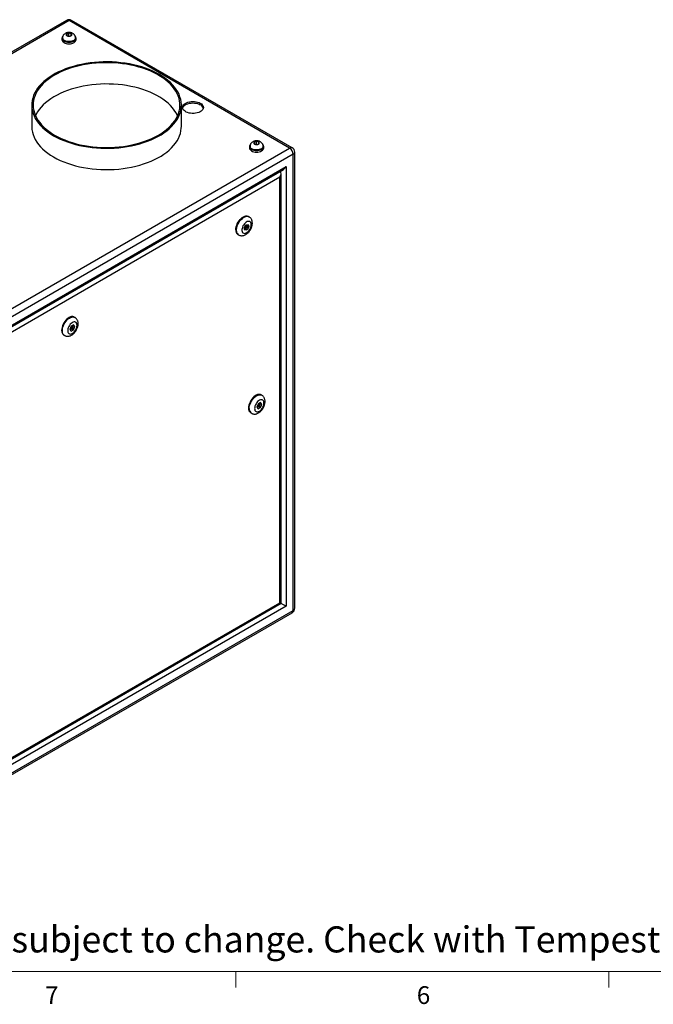
# Model space of a CAD drawing. Units: inches. Extents: x 0.4 to 16.6, y 0.2 to 10.8.
# Drawn here: x 3.4 to 6.8, y 0.2 to 5.4 of the extents above; entities that cross this region are included whole.
import ezdxf

# ---------------------------------------------------------------- set-up
doc = ezdxf.new("R2010")
doc.units = ezdxf.units.IN
doc.header["$MEASUREMENT"] = 0
doc.styles.add('SLDTEXTSTYLE0', font='TXT', dxfattribs={"width": 0.75})

msp = doc.modelspace()

# ---------------------------------------------------------------- linework, layer by layer
at = {"color": 7, "linetype": 'Continuous', "lineweight": 25}
for p, q in [((3.67019, 5.40865), (1.30365, 4.04247)), ((3.68349, 5.40733), (1.31695, 4.04115)), ((4.84796, 4.7351), (3.68349, 5.40733)), ((4.86125, 4.73642), (3.69679, 5.40865)), ((3.64609, 5.31475), (3.64609, 5.30658)), ((3.64904, 5.31638), (3.64904, 5.31475)), ((3.68232, 5.34056), (3.67114, 5.33605)), ((3.67114, 5.33605), (3.67231, 5.3282)), ((3.67231, 5.3282), (3.68467, 5.32487)), ((3.69467, 5.33722), (3.68232, 5.34056)), ((3.68232, 5.3255), (3.68232, 5.34056)), ((3.68467, 5.32487), (3.69585, 5.32938)), ((3.69585, 5.32938), (3.69467, 5.33722)), ((3.69467, 5.32891), (3.69467, 5.33722)), ((3.71794, 5.31475), (3.71794, 5.31638)), ((3.72089, 5.30658), (3.72089, 5.31475)), ((3.48648, 4.96167), (3.48648, 4.8494)), ((4.27648, 4.8494), (4.27648, 4.96167)), ((2.48141, 3.36892), (4.84796, 4.7351)), ((4.63604, 4.74326), (4.63604, 4.7351)), ((4.63899, 4.7449), (4.63899, 4.74326)), ((4.67227, 4.76907), (4.66109, 4.76456)), ((4.66109, 4.76456), (4.66226, 4.75672)), ((4.66226, 4.75672), (4.67462, 4.75338)), ((4.68462, 4.76574), (4.67227, 4.76907)), ((4.67227, 4.75402), (4.67227, 4.76907)), ((4.67462, 4.75338), (4.6858, 4.75789)), ((4.6858, 4.75789), (4.68462, 4.76574)), ((4.68462, 4.75742), (4.68462, 4.76574)), ((4.70789, 4.74326), (4.70789, 4.7449)), ((4.71084, 4.7351), (4.71084, 4.74326)), ((4.86677, 4.70252), (2.50022, 3.33634)), ((4.86677, 2.29634), (4.86677, 4.70252)), ((4.87456, 2.3072), (4.87456, 4.71338)), ((2.53798, 3.31454), (4.82901, 4.63712)), ((4.82901, 4.63712), (4.82901, 2.31814)), ((2.54384, 3.31115), (4.81486, 4.62219)), ((4.79648, 4.58078), (2.57051, 3.29575)), ((4.79648, 2.33693), (4.79648, 4.58078)), ((4.80234, 2.33354), (4.80234, 4.60049)), ((4.63376, 4.37245), (4.63023, 4.37449)), ((4.60811, 4.31387), (4.6175, 4.32944)), ((4.61101, 4.30109), (4.60811, 4.31387)), ((4.60994, 4.31692), (4.61791, 4.31232)), ((4.61687, 4.31292), (4.61448, 4.30897)), ((4.62291, 4.32098), (4.61511, 4.32548)), ((4.6175, 4.32944), (4.6298, 4.33221)), ((4.62387, 4.32453), (4.62203, 4.32148)), ((4.6225, 4.33057), (4.62387, 4.32453)), ((4.63271, 4.31943), (4.62332, 4.30386)), ((4.62387, 4.32453), (4.63271, 4.31943)), ((4.6298, 4.33221), (4.63271, 4.31943)), ((4.57523, 4.27922), (4.57877, 4.27718)), ((4.61448, 4.30897), (4.60948, 4.30784)), ((4.62332, 4.30386), (4.61101, 4.30109)), ((4.61448, 4.30897), (4.62332, 4.30386)), ((3.71453, 3.84178), (3.71099, 3.84382)), ((3.69474, 3.79513), (3.68831, 3.77856)), ((3.7076, 3.80256), (3.69474, 3.79513)), ((3.70367, 3.79031), (3.69503, 3.7953)), ((3.70231, 3.7911), (3.70519, 3.79851)), ((3.70519, 3.79851), (3.70386, 3.8004)), ((3.70519, 3.79851), (3.71403, 3.79341)), ((3.71403, 3.79341), (3.7076, 3.80256)), ((3.7076, 3.77684), (3.71403, 3.79341)), ((3.65599, 3.74856), (3.65953, 3.74652)), ((3.68831, 3.77856), (3.69474, 3.76941)), ((3.68964, 3.77667), (3.69847, 3.78177)), ((3.69119, 3.78597), (3.69867, 3.78165)), ((3.69474, 3.76941), (3.7076, 3.77684)), ((3.69966, 3.78142), (3.7076, 3.77684)), ((4.70094, 3.43138), (4.6974, 3.43342)), ((4.68102, 3.38484), (4.67452, 3.368)), ((4.69409, 3.39242), (4.68102, 3.38484)), ((4.69008, 3.37991), (4.68129, 3.38499)), ((4.68886, 3.38062), (4.69181, 3.38826)), ((4.69181, 3.38826), (4.69039, 3.39027)), ((4.69181, 3.38826), (4.70065, 3.38316)), ((4.70065, 3.38316), (4.69409, 3.39242)), ((4.69415, 3.36632), (4.70065, 3.38316)), ((4.64241, 3.33815), (4.64594, 3.33611)), ((4.67452, 3.368), (4.68108, 3.35874)), ((4.67594, 3.36599), (4.68504, 3.37127)), ((4.67747, 3.37564), (4.68508, 3.37125)), ((4.68108, 3.35874), (4.69415, 3.36632)), ((4.68602, 3.37102), (4.69415, 3.36632)), ((2.50022, 0.93016), (4.86677, 2.29634)), ((4.82901, 2.31814), (2.53798, 0.99556)), ((2.55636, 1.03697), (4.80234, 2.33354)), ((2.57051, 1.0519), (4.79648, 2.33693)), ((2.49471, 0.91798), (4.86125, 2.28416))]:
    msp.add_line(p, q, dxfattribs=at)
at = {"color": 8, "linetype": 'Continuous', "lineweight": 25}
msp.add_line((4.80072, 4.60865), (4.80072, 4.61403), dxfattribs=at)
at = {"color": 7, "linetype": 'Continuous', "lineweight": 18}
for p, q in [((16.37625, 0.39207), (0.62625, 0.39207)), ((4.5635, 0.39207), (4.5635, 0.30727)), ((6.53225, 0.39207), (6.53225, 0.30727))]:
    msp.add_line(p, q, dxfattribs=at)
at = {"color": 7, "linetype": 'Continuous', "lineweight": 25, "flags": 128}
for points in [[(3.65076, 5.32519), (3.64894, 5.32301), (3.64681, 5.31896), (3.64609, 5.31475), (3.64681, 5.31054), (3.64894, 5.30649), (3.65239, 5.30275), (3.65705, 5.29948)], [(3.64609, 5.30658), (3.64681, 5.30237), (3.64894, 5.29832), (3.65239, 5.29459), (3.65705, 5.29132), (3.66271, 5.28863), (3.66918, 5.28664), (3.6762, 5.28541), (3.68349, 5.28499), (3.69079, 5.28541), (3.69781, 5.28664), (3.70427, 5.28863), (3.70994, 5.29132), (3.71459, 5.29459), (3.71805, 5.29832), (3.72018, 5.30237), (3.72089, 5.30658), (3.72089, 5.30658)], [(3.65705, 5.29948), (3.66271, 5.2968), (3.66918, 5.2948), (3.6762, 5.29357), (3.68349, 5.29316), (3.69079, 5.29357), (3.69781, 5.2948), (3.70427, 5.2968), (3.70994, 5.29948), (3.71459, 5.30275), (3.71805, 5.30649), (3.72018, 5.31054), (3.72089, 5.31475), (3.72018, 5.31896), (3.71805, 5.32301), (3.71709, 5.32423)], [(3.65913, 5.30069), (3.66454, 5.29814), (3.67071, 5.29628), (3.67742, 5.29517), (3.68437, 5.29487), (3.69128, 5.29538), (3.69788, 5.29668), (3.70388, 5.29872), (3.70905, 5.30142), (3.71318, 5.30466), (3.71609, 5.30832), (3.71767, 5.31224), (3.71794, 5.31475)], [(3.67328, 5.32682), (3.67693, 5.32528), (3.68123, 5.32448), (3.68575, 5.32448), (3.69005, 5.32528), (3.69371, 5.32682), (3.69637, 5.32893), (3.69776, 5.33141), (3.69776, 5.33402), (3.69637, 5.3365), (3.69371, 5.33861), (3.69005, 5.34015), (3.68575, 5.34095), (3.68123, 5.34095), (3.67693, 5.34015), (3.67328, 5.33861), (3.67062, 5.3365), (3.66922, 5.33402), (3.66922, 5.33141), (3.67062, 5.32893), (3.67328, 5.32682)], [(3.60218, 4.80043), (3.61921, 4.79116), (3.63717, 4.78249), (3.65599, 4.77445), (3.67559, 4.76707), (3.69593, 4.76037), (3.71691, 4.75438), (3.73847, 4.74911), (3.76053, 4.74459), (3.78302, 4.74084), (3.80586, 4.73786), (3.82896, 4.73567), (3.85224, 4.73427), (3.87563, 4.73367), (3.89904, 4.73387), (3.92238, 4.73487), (3.94559, 4.73666), (3.96856, 4.73925), (3.99123, 4.74262), (4.01352, 4.74676), (4.03534, 4.75165), (4.05662, 4.75728), (4.07729, 4.76363), (4.09727, 4.77068), (4.11649, 4.77839), (4.13488, 4.78675), (4.15239, 4.79572), (4.16894, 4.80528), (4.18449, 4.81538), (4.19897, 4.826), (4.21233, 4.8371), (4.22453, 4.84863), (4.23553, 4.86056), (4.24528, 4.87285), (4.25376, 4.88545), (4.26093, 4.89831), (4.26676, 4.9114), (4.27125, 4.92466), (4.27436, 4.93806), (4.27609, 4.95154), (4.27644, 4.96505), (4.2754, 4.97855), (4.27297, 4.99199), (4.26918, 5.00533), (4.26401, 5.01851), (4.25751, 5.03149), (4.24968, 5.04423), (4.24057, 5.05668), (4.23019, 5.06879), (4.21858, 5.08053), (4.20579, 5.09185), (4.19186, 5.10271), (4.17685, 5.11308), (4.16079, 5.12291), (4.14375, 5.13218), (4.12579, 5.14085), (4.10698, 5.14889), (4.08737, 5.15627), (4.06704, 5.16297), (4.04606, 5.16896), (4.02449, 5.17423), (4.00243, 5.17875), (3.97994, 5.1825), (3.95711, 5.18548), (3.93401, 5.18767), (3.91072, 5.18907), (3.88734, 5.18967), (3.86393, 5.18947), (3.84058, 5.18847), (3.81738, 5.18668), (3.7944, 5.18409), (3.77173, 5.18072), (3.74944, 5.17658), (3.72762, 5.17169), (3.70634, 5.16606), (3.68567, 5.15971), (3.6657, 5.15267), (3.64648, 5.14495), (3.62808, 5.13659), (3.61057, 5.12762), (3.59402, 5.11806), (3.57848, 5.10796), (3.564, 5.09734), (3.55063, 5.08624), (3.53843, 5.07471), (3.52743, 5.06278), (3.51768, 5.05049), (3.5092, 5.03789), (3.50204, 5.02503), (3.4962, 5.01194), (3.49172, 4.99868), (3.48861, 4.98528), (3.48687, 4.9718), (3.48653, 4.95829), (3.48757, 4.94479), (3.48999, 4.93135), (3.49379, 4.91801), (3.49895, 4.90483), (3.50546, 4.89185), (3.51328, 4.87911), (3.5224, 4.86666), (3.53278, 4.85455), (3.54438, 4.84281), (3.55717, 4.83149), (3.5711, 4.82063), (3.58612, 4.81026), (3.60218, 4.80043)], [(3.60748, 4.80349), (3.62436, 4.79431), (3.64215, 4.78574), (3.66081, 4.77779), (3.68025, 4.7705), (3.70042, 4.76389), (3.72123, 4.758), (3.74261, 4.75283), (3.7645, 4.74841), (3.7868, 4.74475), (3.80944, 4.74187), (3.83234, 4.73978), (3.85542, 4.73848), (3.87858, 4.73798), (3.90176, 4.73828), (3.92487, 4.73938), (3.94782, 4.74127), (3.97053, 4.74396), (3.99293, 4.74742), (4.01492, 4.75165), (4.03644, 4.75664), (4.0574, 4.76235), (4.07774, 4.76878), (4.09737, 4.7759), (4.11623, 4.78369), (4.13424, 4.79211), (4.15136, 4.80114), (4.1675, 4.81075), (4.18263, 4.82089), (4.19667, 4.83154), (4.20959, 4.84266), (4.22133, 4.8542), (4.23186, 4.86612), (4.24113, 4.87839), (4.24911, 4.89095), (4.25578, 4.90377), (4.26111, 4.9168), (4.26508, 4.92999), (4.26767, 4.94329), (4.26888, 4.95665), (4.26871, 4.97003), (4.26715, 4.98339), (4.26421, 4.99666), (4.2599, 5.00982), (4.25424, 5.02279), (4.24724, 5.03555), (4.23893, 5.04805), (4.22934, 5.06023), (4.21851, 5.07207), (4.20647, 5.08351), (4.19326, 5.09451), (4.17894, 5.10503), (4.16356, 5.11505), (4.14717, 5.12451), (4.12982, 5.13339), (4.11159, 5.14166), (4.09253, 5.14928), (4.07272, 5.15623), (4.05222, 5.16248), (4.03111, 5.16802), (4.00947, 5.17282), (3.98736, 5.17686), (3.96488, 5.18013), (3.9421, 5.18262), (3.9191, 5.18431), (3.89597, 5.18521), (3.87279, 5.18531), (3.84963, 5.18461), (3.8266, 5.18311), (3.80375, 5.18082), (3.78119, 5.17775), (3.75899, 5.1739), (3.73722, 5.16929), (3.71597, 5.16394), (3.69531, 5.15786), (3.67532, 5.15108), (3.65607, 5.14362), (3.63762, 5.13552), (3.62005, 5.12679), (3.60341, 5.11747), (3.58777, 5.10759), (3.57318, 5.09718), (3.55969, 5.0863), (3.54736, 5.07497), (3.53622, 5.06323), (3.52631, 5.05113), (3.51768, 5.0387), (3.51035, 5.02601), (3.50435, 5.01308), (3.4997, 4.99997), (3.49642, 4.98672), (3.49451, 4.97338), (3.49399, 4.96), (3.49486, 4.94662), (3.49711, 4.9333), (3.50074, 4.92008), (3.50573, 4.90701), (3.51206, 4.89414), (3.51972, 4.8815), (3.52867, 4.86916), (3.53889, 4.85714), (3.55033, 4.8455), (3.56296, 4.83428), (3.57672, 4.82351), (3.59158, 4.81323), (3.60748, 4.80349)], [(4.25658, 4.90553), (4.25424, 4.91052), (4.24724, 4.92328), (4.23893, 4.93577), (4.22934, 4.94796), (4.21851, 4.95979), (4.20647, 4.97123), (4.19326, 4.98223), (4.17894, 4.99276), (4.16356, 5.00277), (4.14717, 5.01224), (4.12982, 5.02112), (4.11159, 5.02938), (4.09253, 5.03701), (4.07272, 5.04396), (4.05222, 5.05021), (4.03111, 5.05575), (4.00947, 5.06054), (3.98736, 5.06458), (3.96488, 5.06785), (3.9421, 5.07034), (3.9191, 5.07204), (3.89597, 5.07294), (3.87279, 5.07304), (3.84963, 5.07234), (3.8266, 5.07084), (3.80375, 5.06855), (3.78119, 5.06547), (3.75899, 5.06162), (3.73722, 5.05701), (3.71597, 5.05166), (3.69531, 5.04559), (3.67532, 5.03881), (3.65607, 5.03135), (3.63762, 5.02324), (3.62005, 5.01451), (3.60341, 5.00519), (3.58777, 4.99531), (3.57318, 4.98491), (3.55969, 4.97402), (3.54736, 4.96269), (3.53622, 4.95095), (3.52631, 4.93885), (3.51768, 4.92643), (3.51035, 4.91373), (3.50638, 4.90553)], [(4.37646, 4.97186), (4.38219, 4.96796), (4.38677, 4.96359), (4.39008, 4.95885), (4.39202, 4.95387), (4.39256, 4.94877), (4.39167, 4.94368), (4.38937, 4.93875), (4.38574, 4.93409), (4.38086, 4.92982), (4.37486, 4.92607), (4.36789, 4.92292), (4.36014, 4.92045), (4.3518, 4.91874), (4.3431, 4.91782), (4.33425, 4.91771), (4.32548, 4.91843), (4.31703, 4.91995), (4.30911, 4.92223), (4.30193, 4.92522), (4.29567, 4.92883), (4.2905, 4.93298), (4.28654, 4.93755), (4.28391, 4.94243), (4.28267, 4.94749), (4.28284, 4.9526), (4.28444, 4.95762), (4.28741, 4.96244), (4.29168, 4.96691), (4.29714, 4.97093), (4.30365, 4.9744), (4.31103, 4.97722), (4.3191, 4.97931), (4.32765, 4.98064), (4.33646, 4.98115), (4.34529, 4.98084), (4.35393, 4.97972), (4.36214, 4.97781), (4.36972, 4.97517), (4.37646, 4.97186)], [(4.28302, 4.94532), (4.28444, 4.94946), (4.28741, 4.95427), (4.29168, 4.95875), (4.29714, 4.96277), (4.30365, 4.96623), (4.31103, 4.96905), (4.3191, 4.97115), (4.32765, 4.97247), (4.33646, 4.97298), (4.34529, 4.97268), (4.35393, 4.97155), (4.36214, 4.96965), (4.36972, 4.967), (4.37646, 4.96369)], [(3.48648, 4.8494), (3.48653, 4.84602), (3.48757, 4.83252), (3.48999, 4.81907), (3.49379, 4.80574), (3.49895, 4.79256), (3.50546, 4.77957), (3.51328, 4.76684), (3.5224, 4.75439), (3.53278, 4.74228), (3.54438, 4.73054), (3.55717, 4.71922), (3.5711, 4.70836), (3.58612, 4.69799), (3.60218, 4.68816), (3.61921, 4.67889), (3.63717, 4.67022), (3.65599, 4.66218), (3.67559, 4.65479), (3.69593, 4.64809), (3.71691, 4.6421), (3.73847, 4.63684), (3.76053, 4.63232), (3.78302, 4.62856), (3.80586, 4.62559), (3.82896, 4.62339), (3.85224, 4.62199), (3.87563, 4.62139), (3.89904, 4.62159), (3.92238, 4.62259), (3.94559, 4.62439), (3.96856, 4.62698), (3.99123, 4.63035), (4.01352, 4.63448), (4.03534, 4.63938), (4.05662, 4.64501), (4.07729, 4.65136), (4.09727, 4.6584), (4.11649, 4.66612), (4.13488, 4.67447), (4.15239, 4.68345), (4.16894, 4.693), (4.18449, 4.70311), (4.19897, 4.71373), (4.21233, 4.72482), (4.22453, 4.73636), (4.23553, 4.74829), (4.24528, 4.76057), (4.25376, 4.77317), (4.26093, 4.78604), (4.26676, 4.79913), (4.27125, 4.81239), (4.27436, 4.82578), (4.27609, 4.83926), (4.27648, 4.8494)], [(4.64071, 4.75371), (4.63889, 4.75153), (4.63676, 4.74748), (4.63604, 4.74326), (4.63676, 4.73905), (4.63889, 4.735), (4.64234, 4.73127), (4.647, 4.728)], [(4.63604, 4.7351), (4.63676, 4.73089), (4.63889, 4.72684), (4.64234, 4.7231), (4.647, 4.71983), (4.65266, 4.71715), (4.65913, 4.71515), (4.66615, 4.71392), (4.67344, 4.71351), (4.68074, 4.71392), (4.68776, 4.71515), (4.69422, 4.71715), (4.69989, 4.71983), (4.70454, 4.7231), (4.708, 4.72684), (4.71012, 4.73089), (4.71084, 4.7351), (4.71084, 4.7351)], [(4.647, 4.728), (4.65266, 4.72531), (4.65913, 4.72332), (4.66615, 4.72209), (4.67344, 4.72167), (4.68074, 4.72209), (4.68776, 4.72332), (4.69422, 4.72531), (4.69989, 4.728), (4.70454, 4.73127), (4.708, 4.735), (4.71012, 4.73905), (4.71084, 4.74326), (4.71012, 4.74748), (4.708, 4.75153), (4.70704, 4.75275)], [(4.64908, 4.7292), (4.65449, 4.72666), (4.66066, 4.7248), (4.66736, 4.72369), (4.67431, 4.72338), (4.68123, 4.72389), (4.68782, 4.72519), (4.69383, 4.72723), (4.699, 4.72993), (4.70313, 4.73318), (4.70604, 4.73683), (4.70761, 4.74075), (4.70789, 4.74326)], [(4.66323, 4.75533), (4.66688, 4.7538), (4.67118, 4.75299), (4.6757, 4.75299), (4.68, 4.7538), (4.68366, 4.75533), (4.68632, 4.75744), (4.68771, 4.75992), (4.68771, 4.76253), (4.68632, 4.76501), (4.68366, 4.76713), (4.68, 4.76866), (4.6757, 4.76947), (4.67118, 4.76947), (4.66688, 4.76866), (4.66323, 4.76713), (4.66057, 4.76501), (4.65917, 4.76253), (4.65917, 4.75992), (4.66057, 4.75744), (4.66323, 4.75533)], [(4.56384, 4.3044), (4.56434, 4.3119), (4.56584, 4.31978), (4.5683, 4.32785), (4.57164, 4.33589), (4.57579, 4.34369), (4.58064, 4.35106), (4.58606, 4.3578), (4.59191, 4.36375), (4.59804, 4.36873), (4.6043, 4.37263), (4.61051, 4.37535), (4.61652, 4.37681), (4.62218, 4.37697), (4.62733, 4.37584), (4.63023, 4.37449)], [(4.64516, 4.33094), (4.64465, 4.3364), (4.64315, 4.34105), (4.64072, 4.3447), (4.63746, 4.34721), (4.6335, 4.34846), (4.629, 4.34841), (4.62416, 4.34706), (4.61916, 4.34447), (4.61421, 4.34074), (4.60951, 4.33602), (4.60526, 4.3305), (4.60163, 4.32442), (4.59877, 4.31803), (4.5968, 4.31157), (4.59579, 4.30533), (4.59579, 4.29954), (4.5968, 4.29446), (4.59877, 4.29029), (4.60163, 4.28719), (4.60526, 4.28531), (4.60951, 4.2847), (4.61421, 4.2854), (4.61916, 4.28738), (4.62416, 4.29056), (4.629, 4.29481), (4.6335, 4.29995), (4.63746, 4.30578), (4.64072, 4.31205), (4.64315, 4.31851), (4.64465, 4.32489), (4.64516, 4.33094)], [(4.61687, 4.31461), (4.61714, 4.31633), (4.61791, 4.31809), (4.61906, 4.31964), (4.62041, 4.32073), (4.62176, 4.3212), (4.62291, 4.32098), (4.62368, 4.3201), (4.62394, 4.31869), (4.62368, 4.31697), (4.62291, 4.31521), (4.62176, 4.31366), (4.62041, 4.31257), (4.61906, 4.3121), (4.61791, 4.31232), (4.61714, 4.3132), (4.61687, 4.31461)], [(3.71099, 3.84382), (3.70809, 3.84518), (3.70294, 3.84631), (3.69728, 3.84614), (3.69127, 3.84468), (3.68506, 3.84197), (3.6788, 3.83807), (3.67267, 3.83308), (3.66682, 3.82714), (3.6614, 3.8204), (3.65655, 3.81303), (3.6524, 3.80522), (3.64906, 3.79718), (3.6466, 3.78912), (3.64511, 3.78123), (3.6446, 3.77374)], [(3.72592, 3.80027), (3.72541, 3.80573), (3.72391, 3.81038), (3.72148, 3.81404), (3.71822, 3.81654), (3.71426, 3.8178), (3.70977, 3.81775), (3.70492, 3.8164), (3.69992, 3.8138), (3.69497, 3.81007), (3.69027, 3.80535), (3.68602, 3.79984), (3.68239, 3.79376), (3.67953, 3.78736), (3.67756, 3.78091), (3.67655, 3.77466), (3.67655, 3.76888), (3.67756, 3.7638), (3.67953, 3.75962), (3.68239, 3.75653), (3.68602, 3.75464), (3.69027, 3.75403), (3.69497, 3.75474), (3.69992, 3.75672), (3.70492, 3.7599), (3.70977, 3.76415), (3.71426, 3.76929), (3.71822, 3.77511), (3.72148, 3.78138), (3.72391, 3.78784), (3.72541, 3.79423), (3.72592, 3.80027)], [(3.70471, 3.78803), (3.70444, 3.78943), (3.70367, 3.79031), (3.70252, 3.79054), (3.70117, 3.79007), (3.69982, 3.78898), (3.69867, 3.78743), (3.6979, 3.78566), (3.69763, 3.78394), (3.6979, 3.78254), (3.69867, 3.78165), (3.69982, 3.78143), (3.70117, 3.7819), (3.70252, 3.78299), (3.70367, 3.78454), (3.70444, 3.78631), (3.70471, 3.78803)], [(4.6974, 3.43342), (4.6945, 3.43477), (4.68935, 3.4359), (4.6837, 3.43574), (4.67769, 3.43428), (4.67147, 3.43156), (4.66522, 3.42766), (4.65909, 3.42268), (4.65323, 3.41673), (4.64781, 3.40999), (4.64297, 3.40262), (4.63882, 3.39482), (4.63547, 3.38678), (4.63302, 3.37871), (4.63152, 3.37083), (4.63102, 3.36333)], [(4.66284, 3.36129), (4.66334, 3.35583), (4.66484, 3.35118), (4.66727, 3.34753), (4.67053, 3.34502), (4.67449, 3.34377), (4.67899, 3.34382), (4.68384, 3.34517), (4.68884, 3.34776), (4.69379, 3.35149), (4.69848, 3.35621), (4.70273, 3.36173), (4.70636, 3.36781), (4.70922, 3.3742), (4.7112, 3.38066), (4.71221, 3.3869), (4.71221, 3.39269), (4.7112, 3.39777), (4.70922, 3.40194), (4.70636, 3.40504), (4.70273, 3.40692), (4.69848, 3.40753), (4.69379, 3.40683), (4.68884, 3.40485), (4.68384, 3.40167), (4.67899, 3.39742), (4.67449, 3.39228), (4.67053, 3.38645), (4.66727, 3.38018), (4.66484, 3.37372), (4.66334, 3.36734), (4.66284, 3.36129)], [(4.68405, 3.37354), (4.68432, 3.37213), (4.68508, 3.37125), (4.68623, 3.37103), (4.68758, 3.3715), (4.68894, 3.37259), (4.69008, 3.37414), (4.69085, 3.3759), (4.69112, 3.37762), (4.69085, 3.37903), (4.69008, 3.37991), (4.68894, 3.38013), (4.68758, 3.37966), (4.68623, 3.37857), (4.68508, 3.37702), (4.68432, 3.37526), (4.68405, 3.37354)], [(4.79648, 2.33693), (4.79897, 2.33549), (4.80081, 2.33442), (4.80195, 2.33377), (4.80234, 2.33354)]]:
    msp.add_lwpolyline(points, dxfattribs=at)
at = {"color": 8, "linetype": 'Continuous', "lineweight": 25, "flags": 128}
for points in [[(3.71794, 5.31638), (3.71767, 5.31387), (3.71609, 5.30995), (3.71318, 5.30629), (3.70905, 5.30305), (3.70388, 5.30035), (3.69788, 5.29831), (3.69128, 5.29701), (3.68437, 5.2965), (3.67742, 5.29681), (3.67071, 5.29791), (3.66454, 5.29978), (3.65913, 5.30232)], [(4.70789, 4.74489), (4.70761, 4.74238), (4.70604, 4.73847), (4.70313, 4.73481), (4.699, 4.73157), (4.69383, 4.72887), (4.68782, 4.72683), (4.68123, 4.72553), (4.67431, 4.72502), (4.66736, 4.72532), (4.66066, 4.72643), (4.65449, 4.72829), (4.64908, 4.73084)], [(4.57881, 4.27716), (4.57716, 4.27823), (4.5734, 4.28184), (4.57049, 4.28656), (4.56851, 4.29227), (4.5675, 4.29882), (4.5675, 4.30605), (4.56851, 4.31376), (4.57049, 4.32176), (4.5734, 4.32984), (4.57716, 4.33779), (4.58167, 4.3454), (4.58682, 4.35248), (4.59248, 4.35884), (4.59849, 4.36433), (4.6047, 4.36878), (4.61095, 4.3721), (4.61709, 4.3742), (4.62294, 4.37501), (4.62836, 4.37453), (4.63321, 4.37276), (4.6337, 4.37248)], [(3.65957, 3.74649), (3.65792, 3.74756), (3.65416, 3.75117), (3.65125, 3.75589), (3.64927, 3.7616), (3.64826, 3.76816), (3.64826, 3.77538), (3.64927, 3.7831), (3.65125, 3.7911), (3.65416, 3.79918), (3.65792, 3.80712), (3.66243, 3.81474), (3.66758, 3.82182), (3.67324, 3.82818), (3.67925, 3.83366), (3.68546, 3.83812), (3.69172, 3.84144), (3.69785, 3.84353), (3.7037, 3.84435), (3.70912, 3.84386), (3.71397, 3.84209), (3.71446, 3.84182)], [(4.63455, 3.36129), (4.63505, 3.36879), (4.63655, 3.37667), (4.63901, 3.38474), (4.64235, 3.39277), (4.6465, 3.40058), (4.65135, 3.40795), (4.65677, 3.41469), (4.66262, 3.42063), (4.66875, 3.42562), (4.67501, 3.42952), (4.68122, 3.43224), (4.68723, 3.4337), (4.69289, 3.43386), (4.69804, 3.43273), (4.7009, 3.4314)]]:
    msp.add_lwpolyline(points, dxfattribs=at)
at = {"color": 7, "linetype": 'Continuous', "lineweight": 25}
for centre, radius, start, end in [((3.68349, 5.38561), 0.0266, 60.00269, 119.99731), ((3.6662, 5.31641), 0.01723, 185.51725, 245.80289), ((4.36423, 4.93742), 0.02898, 15.83046, 65.04079), ((4.65615, 4.74492), 0.01723, 185.51725, 245.80289), ((4.82593, 4.70066), 0.04088, 2.60548, 57.39452), ((4.84796, 4.71338), 0.0266, 0, 60.00269), ((4.5917, 4.30184), 0.02798, 174.74659, 233.94123), ((3.67175, 3.77085), 0.0273, 173.93521, 234.75261), ((4.65817, 3.36045), 0.0273, 173.93521, 234.75261), ((4.84796, 2.3072), 0.0266, 299.99731, 0)]:
    msp.add_arc(centre, radius, start, end, dxfattribs=at)
at = {"color": 8, "linetype": 'Continuous', "lineweight": 25}
for centre, radius, start, end in [((3.6757, 5.39645), 0.01338, 54.38242, 114.30712), ((3.69128, 5.39645), 0.01338, 65.69288, 125.61758), ((3.6662, 5.31804), 0.01724, 185.58107, 245.7972), ((4.65615, 4.74656), 0.01724, 185.58107, 245.7972), ((4.85575, 4.72422), 0.01338, 65.69288, 125.61758), ((4.86124, 4.71471), 0.01338, 294.37466, 354.3052), ((4.66238, 3.35873), 0.02795, 174.73018, 234.14249), ((4.85373, 2.2949), 0.01311, 305.01333, 6.29885), ((4.86124, 2.30852), 0.01338, 294.37466, 354.3052)]:
    msp.add_arc(centre, radius, start, end, dxfattribs=at)
at = {"color": 7, "linetype": 'Continuous', "lineweight": 25}
for centre, major_axis, ratio, start_param, end_param in [((4.81486, 4.64528), (0.01414, 0.02449), 0.5773346, 3.9269502, 4.7124296), ((4.78234, 4.58894), (0.01414, 0.02449), 0.5773346, 4.7124296, 6.1747725), ((4.81486, 2.32631), (0.02, -0.01155), 0.0000704, 0.7854388, 2.2477817)]:
    msp.add_ellipse(centre, major_axis=major_axis, ratio=ratio, start_param=start_param, end_param=end_param, dxfattribs=at)
for points, knots in [([(3.71789, 5.31638), (3.71781, 5.31807), (3.71765, 5.32156), (3.71596, 5.32655), (3.71337, 5.33113), (3.70995, 5.33512), (3.70576, 5.3385), (3.70083, 5.34126), (3.69518, 5.34332), (3.68894, 5.34455), (3.68236, 5.34487), (3.67567, 5.34421), (3.66933, 5.34256), (3.66363, 5.34), (3.65881, 5.33673), (3.65486, 5.33278), (3.65183, 5.32828), (3.64989, 5.32332), (3.64898, 5.31926), (3.64914, 5.31694), (3.64918, 5.31638)], [0, 0, 0, 0, 0.0514277, 0.1056874, 0.158654, 0.2116389, 0.2660012, 0.3230401, 0.3834299, 0.4464875, 0.5105566, 0.5758005, 0.6431356, 0.7050739, 0.7643277, 0.8208172, 0.8755366, 0.9293319, 0.9827656, 1, 1, 1, 1]), ([(4.70784, 4.74489), (4.70776, 4.74659), (4.7076, 4.75007), (4.70591, 4.75506), (4.70332, 4.75965), (4.69989, 4.76363), (4.69571, 4.76702), (4.69078, 4.76977), (4.68513, 4.77183), (4.67889, 4.77307), (4.67231, 4.77339), (4.66562, 4.77273), (4.65928, 4.77107), (4.65358, 4.76852), (4.64876, 4.76524), (4.64481, 4.7613), (4.64178, 4.75679), (4.63984, 4.75184), (4.63893, 4.74778), (4.63909, 4.74546), (4.63913, 4.74489)], [0, 0, 0, 0, 0.0514277, 0.1056874, 0.158654, 0.2116389, 0.2660012, 0.3230401, 0.3834299, 0.4464875, 0.5105566, 0.5758005, 0.6431356, 0.7050739, 0.7643277, 0.8208172, 0.8755366, 0.9293319, 0.9827656, 1, 1, 1, 1]), ([(4.65102, 4.3391), (4.65098, 4.34062), (4.65088, 4.34449), (4.64987, 4.35041), (4.6478, 4.35664), (4.64483, 4.36219), (4.64087, 4.3671), (4.63706, 4.37058), (4.63434, 4.37199), (4.63358, 4.37238)], [0, 0, 0, 0, 0.1128514, 0.2869065, 0.453018, 0.6122168, 0.7666198, 0.934776, 1, 1, 1, 1]), ([(4.57891, 4.27728), (4.57996, 4.27666), (4.58278, 4.27497), (4.58795, 4.27347), (4.59408, 4.27269), (4.60033, 4.27306), (4.60663, 4.27448), (4.61296, 4.27698), (4.61925, 4.28057), (4.62535, 4.28521), (4.63109, 4.2908), (4.63631, 4.29714), (4.64088, 4.30407), (4.64473, 4.31146), (4.64777, 4.31917), (4.64991, 4.3271), (4.65089, 4.33379), (4.65099, 4.33776), (4.65102, 4.3391)], [0, 0, 0, 0, 0.0345226, 0.0933659, 0.1516076, 0.2105213, 0.271301, 0.334881, 0.4015396, 0.4705646, 0.5405328, 0.6103858, 0.680026, 0.7497337, 0.8198862, 0.8908957, 0.9632323, 1, 1, 1, 1]), ([(3.65967, 3.74661), (3.66072, 3.74599), (3.66354, 3.7443), (3.66872, 3.74281), (3.67485, 3.74202), (3.6811, 3.74239), (3.68739, 3.74381), (3.69372, 3.74631), (3.70001, 3.7499), (3.70611, 3.75455), (3.71185, 3.76013), (3.71707, 3.76648), (3.72164, 3.77341), (3.72549, 3.78079), (3.72853, 3.78851), (3.73067, 3.79644), (3.73166, 3.80312), (3.73175, 3.8071), (3.73178, 3.80844)], [0, 0, 0, 0, 0.0345226, 0.0933659, 0.1516076, 0.2105213, 0.271301, 0.334881, 0.4015396, 0.4705646, 0.5405328, 0.6103858, 0.680026, 0.7497337, 0.8198862, 0.8908957, 0.9632323, 1, 1, 1, 1]), ([(3.73178, 3.80844), (3.73174, 3.80996), (3.73164, 3.81382), (3.73063, 3.81975), (3.72856, 3.82597), (3.72559, 3.83153), (3.72163, 3.83643), (3.71783, 3.83992), (3.7151, 3.84132), (3.71434, 3.84171)], [0, 0, 0, 0, 0.1128514, 0.2869065, 0.453018, 0.6122168, 0.7666198, 0.934776, 1, 1, 1, 1]), ([(4.64613, 3.33618), (4.64722, 3.33554), (4.6501, 3.33384), (4.65533, 3.33236), (4.66147, 3.33162), (4.66772, 3.33202), (4.67402, 3.33347), (4.68035, 3.33601), (4.68663, 3.33964), (4.69272, 3.34432), (4.69845, 3.34993), (4.70365, 3.35629), (4.7082, 3.36324), (4.71202, 3.37064), (4.71503, 3.37836), (4.71715, 3.3863), (4.71826, 3.39435), (4.71823, 3.40203), (4.71711, 3.4091), (4.71507, 3.41534), (4.71213, 3.42093), (4.7082, 3.42587), (4.70437, 3.42941), (4.7016, 3.43086), (4.7008, 3.43128)], [0, 0, 0, 0, 0.0262417, 0.0691018, 0.1115549, 0.154528, 0.1988884, 0.2453062, 0.2939626, 0.3443154, 0.3953172, 0.4462258, 0.4969828, 0.5477985, 0.5989464, 0.6507313, 0.703493, 0.7573587, 0.8047265, 0.8499717, 0.893319, 0.9353389, 0.9811352, 1, 1, 1, 1])]:
    msp.add_open_spline(points, degree=3, knots=knots, dxfattribs=at)

# ---------------------------------------------------------------- texts
at = {"color": 7, "linetype": 'Continuous', "lineweight": 0, "attachment_point": 1, "style": 'SLDTEXTSTYLE0'}
for s, insert, char_height in [('Dimensions are subject to change. Check with Tempest before starting any construction work.', (1.98235, 0.62952), 0.1377953), ('7', (3.55743, 0.31326), 0.09375), ('6', (5.51883, 0.31366), 0.09375)]:
    msp.add_mtext(s, dxfattribs=dict(at, insert=insert, char_height=char_height))

doc.saveas('drawing.dxf')
